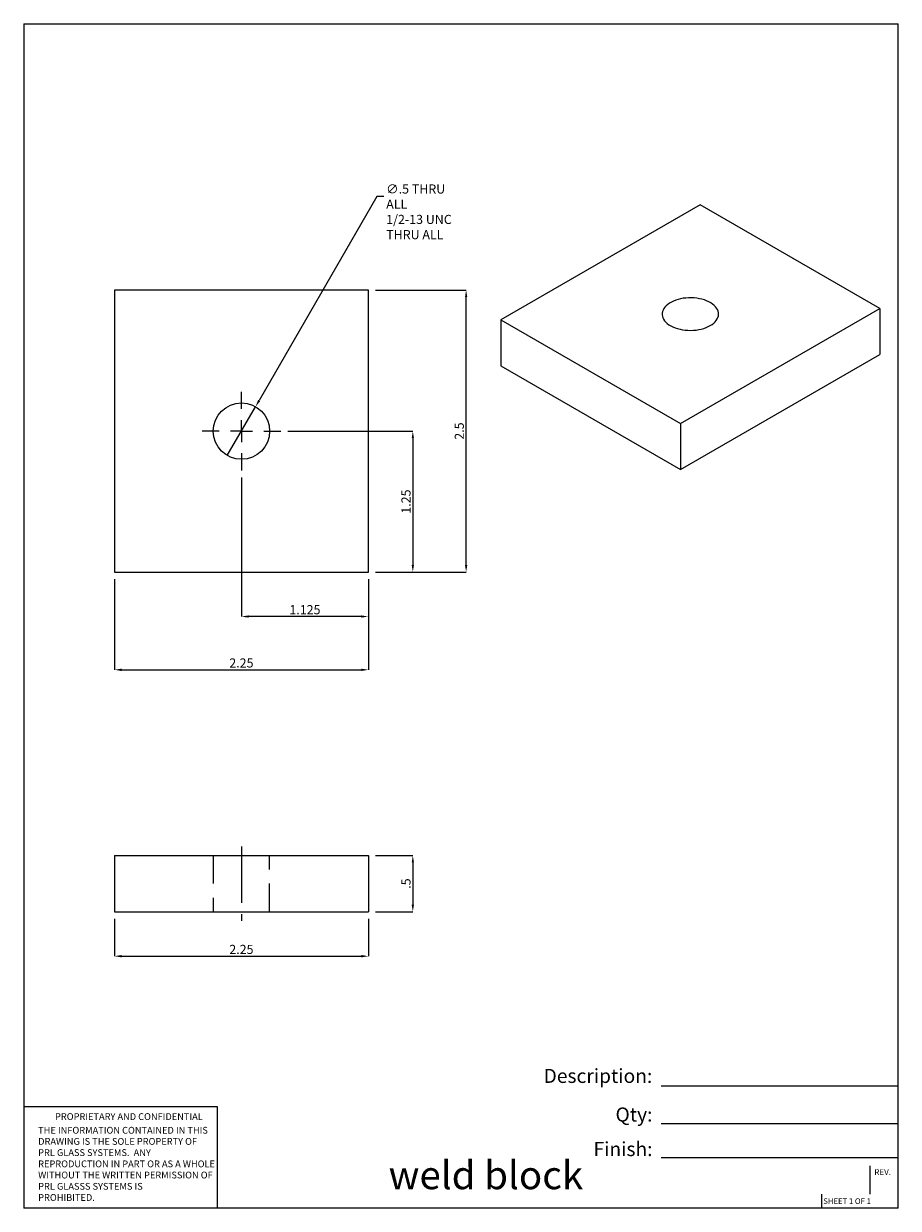
# Model space of a CAD drawing. Units: inches. Extents: x -332 to 486, y 51 to 1628.
# Drawn here: x 304 to 312, y 623 to 634 of the extents above; entities that cross this region are included whole.
import ezdxf

# ---------------------------------------------------------------- set-up
doc = ezdxf.new("R2010")
doc.units = ezdxf.units.IN
doc.header["$MEASUREMENT"] = 0
doc.linetypes.add('CENTERX2', pattern=[0.8, 0.5, -0.1, 0.1, -0.1])
doc.linetypes.add('HIDDEN', pattern=[0.375, 0.25, -0.125])
doc.styles.add('SLDTEXTSTYLE0', font='TXT', dxfattribs={"width": 0.75})
doc.styles.add('SLDTEXTSTYLE1', font='TXT', dxfattribs={"width": 0.6875})
doc.styles.add('SLDTEXTSTYLE2', font='TXT', dxfattribs={"width": 0.605})
doc.dimstyles.new('SLDDIMSTYLE0', dxfattribs={"dimtxt": 0.080892, "dimasz": 0.0625, "dimexe": 0, "dimexo": 0.0625, "dimgap": 0.020223, "dimtad": 1, "dimdec": 4, "dimrnd": 1e-09, "dimzin": 12, "dimdsep": 46, "dimtxsty": 'SLDTEXTSTYLE2', "dimsah": 1, "dimcen": 0.09, "dimadec": 0, "dimazin": 3, "dimtfac": 1, "dimtdec": 4, "dimtofl": 0, "dimtmove": 0, "dimatfit": 3, "dimfxl": 1, "dimfrac": 2, "dimtolj": 1, "dimtzin": 12, "dimarcsym": 0})
doc.dimstyles.new('SLDDIMSTYLE1', dxfattribs={"dimtxt": 0.080892, "dimasz": 0.0625, "dimexe": 0, "dimexo": 0.0625, "dimgap": 0.020223, "dimtad": 0, "dimtih": 1, "dimtoh": 1, "dimdec": 4, "dimrnd": 1e-09, "dimzin": 12, "dimdsep": 46, "dimtxsty": 'SLDTEXTSTYLE2', "dimblk1": 'NONE', "dimsah": 1, "dimcen": 0, "dimadec": 0, "dimazin": 3, "dimtfac": 1, "dimtdec": 4, "dimtmove": 0, "dimatfit": 3, "dimldrblk": 'NONE', "dimfxl": 1, "dimfrac": 2, "dimtolj": 1, "dimtzin": 12, "dimarcsym": 0})

# ---------------------------------------------------------------- blocks, each defined once
blk = doc.blocks.new('SW_NOTE_0')
at = {"color": 0, "linetype": 'Continuous', "lineweight": 0, "char_height": 0.06, "attachment_point": 1, "style": 'SLDTEXTSTYLE0'}
for s, insert in [('THE INFORMATION CONTAINED IN THIS', (0, 0.077)), ('DRAWING IS THE SOLE PROPERTY OF', (0, -0.022)), ('PRL GLASS SYSTEMS.  ANY', (0, -0.121)), ('REPRODUCTION IN PART OR AS A WHOLE', (0, -0.221)), ('WITHOUT THE WRITTEN PERMISSION OF', (0, -0.32)), ('PRL GLASSS SYSTEMS IS', (0, -0.42)), ('PROHIBITED.', (0, -0.519))]:
    blk.add_mtext(s, dxfattribs=dict(at, insert=insert))
blk = doc.blocks.new('_D')
at = {"color": 0, "linetype": 'Continuous', "lineweight": -2, "transparency": 16777216}
for p, q in [((304.973, 625.617), (304.973, 625.286)), ((307.223, 625.617), (307.223, 625.286)), ((305.036, 625.286), (307.161, 625.286))]:
    blk.add_line(p, q, dxfattribs=at)
at = {"color": 0, "linetype": 'Continuous', "transparency": 16777216}
for points in [[(305.036, 625.297), (305.036, 625.276), (304.973, 625.286)], [(307.161, 625.297), (307.161, 625.276), (307.223, 625.286)]]:
    blk.add_solid(points, dxfattribs=at)
at = {"layer": 'Defpoints', "color": 0, "linetype": 'Continuous', "transparency": 16777216}
for p in [(304.973, 625.68), (307.223, 625.68), (307.223, 625.286)]:
    blk.add_point(p, dxfattribs=at)
at = {"color": 0, "linetype": 'Continuous', "lineweight": 0, "transparency": 16777216, "insert": (306.098, 625.387), "char_height": 0.0809, "attachment_point": 2, "style": 'SLDTEXTSTYLE2'}
blk.add_mtext('\\A1;2.25', dxfattribs=at)
blk = doc.blocks.new('_D_1')
at = {"color": 0, "linetype": 'Continuous', "lineweight": -2, "transparency": 16777216}
for p, q in [((307.286, 626.18), (307.617, 626.18)), ((307.617, 626.117), (307.617, 625.742)), ((307.286, 625.68), (307.617, 625.68))]:
    blk.add_line(p, q, dxfattribs=at)
at = {"color": 0, "linetype": 'Continuous', "transparency": 16777216}
for points in [[(307.607, 626.117), (307.627, 626.117), (307.617, 626.18)], [(307.607, 625.742), (307.627, 625.742), (307.617, 625.68)]]:
    blk.add_solid(points, dxfattribs=at)
at = {"layer": 'Defpoints', "color": 0, "linetype": 'Continuous', "transparency": 16777216}
for p in [(307.223, 626.18), (307.223, 625.68), (307.617, 625.68)]:
    blk.add_point(p, dxfattribs=at)
at = {"color": 0, "linetype": 'Continuous', "lineweight": 0, "transparency": 16777216, "insert": (307.516, 625.93), "char_height": 0.0809, "attachment_point": 2, "rotation": 90, "style": 'SLDTEXTSTYLE2'}
blk.add_mtext('\\A1;.5', dxfattribs=at)
blk = doc.blocks.new('_D_2')
at = {"color": 0, "linetype": 'Continuous', "lineweight": -2, "transparency": 16777216}
for p, q in [((307.286, 631.191), (308.089, 631.191)), ((308.089, 628.753), (308.089, 631.128)), ((307.286, 628.691), (308.089, 628.691))]:
    blk.add_line(p, q, dxfattribs=at)
at = {"color": 0, "linetype": 'Continuous', "transparency": 16777216}
for points in [[(308.079, 631.128), (308.1, 631.128), (308.089, 631.191)], [(308.079, 628.753), (308.1, 628.753), (308.089, 628.691)]]:
    blk.add_solid(points, dxfattribs=at)
at = {"layer": 'Defpoints', "color": 0, "linetype": 'Continuous', "transparency": 16777216}
for p in [(307.223, 631.191), (308.089, 631.191), (307.223, 628.691)]:
    blk.add_point(p, dxfattribs=at)
at = {"color": 0, "linetype": 'Continuous', "lineweight": 0, "transparency": 16777216, "insert": (307.988, 629.941), "char_height": 0.0809, "attachment_point": 2, "rotation": 90, "style": 'SLDTEXTSTYLE2'}
blk.add_mtext('\\A1;2.5', dxfattribs=at)
blk = doc.blocks.new('_D_3')
at = {"color": 0, "linetype": 'Continuous', "lineweight": -2, "transparency": 16777216}
for p, q in [((304.973, 628.628), (304.973, 627.825)), ((307.223, 628.628), (307.223, 627.825)), ((305.036, 627.825), (307.161, 627.825))]:
    blk.add_line(p, q, dxfattribs=at)
at = {"color": 0, "linetype": 'Continuous', "transparency": 16777216}
for points in [[(305.036, 627.835), (305.036, 627.814), (304.973, 627.825)], [(307.161, 627.835), (307.161, 627.814), (307.223, 627.825)]]:
    blk.add_solid(points, dxfattribs=at)
at = {"layer": 'Defpoints', "color": 0, "linetype": 'Continuous', "transparency": 16777216}
for p in [(304.973, 628.691), (307.223, 628.691), (307.223, 627.825)]:
    blk.add_point(p, dxfattribs=at)
at = {"color": 0, "linetype": 'Continuous', "lineweight": 0, "transparency": 16777216, "insert": (306.098, 627.926), "char_height": 0.0809, "attachment_point": 2, "style": 'SLDTEXTSTYLE2'}
blk.add_mtext('\\A1;2.25', dxfattribs=at)
blk = doc.blocks.new('_D_4')
at = {"color": 0, "linetype": 'Continuous', "lineweight": -2, "transparency": 16777216}
for p, q in [((307.298, 632.019), (306.255, 630.211)), ((307.361, 632.019), (307.298, 632.019)), ((305.973, 629.724), (306.223, 630.157))]:
    blk.add_line(p, q, dxfattribs=at)
at = {"color": 0, "linetype": 'Continuous', "transparency": 16777216}
blk.add_solid([(306.246, 630.217), (306.264, 630.206), (306.223, 630.157)], dxfattribs=at)
at = {"layer": 'Defpoints', "color": 0, "linetype": 'Continuous', "transparency": 16777216}
for p in [(306.223, 630.157), (305.973, 629.724)]:
    blk.add_point(p, dxfattribs=at)
at = {"color": 0, "linetype": 'Continuous', "lineweight": 0, "transparency": 16777216, "insert": (307.381, 632.127), "char_height": 0.08089, "attachment_point": 1, "style": 'SLDTEXTSTYLE2'}
blk.add_mtext('\\A1;∅.5 THRU ALL\\P1/2-13 UNC  THRU ALL\\P', dxfattribs=at)
blk = doc.blocks.new('_None')
blk = doc.blocks.new('_D_5')
at = {"color": 0, "linetype": 'Continuous', "lineweight": -2, "transparency": 16777216}
for p, q in [((306.509, 629.941), (307.617, 629.941)), ((307.617, 629.878), (307.617, 628.753)), ((307.286, 628.691), (307.617, 628.691))]:
    blk.add_line(p, q, dxfattribs=at)
at = {"color": 0, "linetype": 'Continuous', "transparency": 16777216}
for points in [[(307.607, 629.878), (307.627, 629.878), (307.617, 629.941)], [(307.607, 628.753), (307.627, 628.753), (307.617, 628.691)]]:
    blk.add_solid(points, dxfattribs=at)
at = {"layer": 'Defpoints', "color": 0, "linetype": 'Continuous', "transparency": 16777216}
for p in [(306.447, 629.941), (307.223, 628.691), (307.617, 628.691)]:
    blk.add_point(p, dxfattribs=at)
at = {"color": 0, "linetype": 'Continuous', "lineweight": 0, "transparency": 16777216, "insert": (307.516, 629.316), "char_height": 0.0809, "attachment_point": 2, "rotation": 90, "style": 'SLDTEXTSTYLE2'}
blk.add_mtext('\\A1;1.25', dxfattribs=at)
blk = doc.blocks.new('_D_6')
at = {"color": 0, "linetype": 'Continuous', "lineweight": -2, "transparency": 16777216}
for p, q in [((306.098, 629.53), (306.098, 628.297)), ((307.223, 628.628), (307.223, 628.297)), ((307.161, 628.297), (306.161, 628.297))]:
    blk.add_line(p, q, dxfattribs=at)
at = {"color": 0, "linetype": 'Continuous', "transparency": 16777216}
for points in [[(306.161, 628.307), (306.161, 628.287), (306.098, 628.297)], [(307.161, 628.307), (307.161, 628.287), (307.223, 628.297)]]:
    blk.add_solid(points, dxfattribs=at)
at = {"layer": 'Defpoints', "color": 0, "linetype": 'Continuous', "transparency": 16777216}
for p in [(306.098, 629.592), (307.223, 628.691), (306.098, 628.297)]:
    blk.add_point(p, dxfattribs=at)
at = {"color": 0, "linetype": 'Continuous', "lineweight": 0, "transparency": 16777216, "insert": (306.661, 628.398), "char_height": 0.0809, "attachment_point": 2, "style": 'SLDTEXTSTYLE2'}
blk.add_mtext('\\A1;1.125', dxfattribs=at)
blk = doc.blocks.new('SW_CENTERMARKSYMBOL_0')
at = {"color": 0, "linetype": 'Continuous', "lineweight": 0}
for p, q in [((0, 0.197), (0, 0.348)), ((-0.197, 0), (-0.348, 0)), ((0, 0), (-0.098, 0)), ((0, 0), (0, 0.098)), ((0, 0), (0, -0.098)), ((0, 0), (0.098, 0)), ((0.197, 0), (0.348, 0)), ((0, -0.197), (0, -0.348))]:
    blk.add_line(p, q, dxfattribs=at)

msp = doc.modelspace()

# ---------------------------------------------------------------- linework, layer by layer
at = {"color": 7, "linetype": 'Continuous', "lineweight": 0}
for p, q in [((304.16886, 633.55172), (311.91886, 633.55172)), ((304.16886, 633.55172), (304.16886, 623.05172)), ((311.91886, 623.05172), (311.91886, 633.55172)), ((305.88637, 623.95172), (304.16886, 623.95172)), ((305.88637, 623.05172), (305.88637, 623.95172)), ((311.66569, 623.42672), (311.66569, 623.17672)), ((311.23751, 623.17672), (311.23751, 623.05172)), ((311.91886, 623.05172), (304.16886, 623.05172))]:
    msp.add_line(p, q, dxfattribs=at)
at = {"color": 7, "linetype": 'Continuous', "lineweight": 15}
for p, q in [((310.16438, 631.9472), (308.39661, 630.92669)), ((311.75537, 631.02874), (310.16438, 631.9472)), ((304.97335, 631.19074), (304.97335, 628.69074)), ((307.22335, 631.19074), (304.97335, 631.19074)), ((307.22335, 628.69074), (307.22335, 631.19074)), ((309.9876, 630.00823), (311.75537, 631.02874)), ((311.75537, 631.02874), (311.75537, 630.62047)), ((308.39661, 630.92669), (309.9876, 630.00823)), ((308.39661, 630.92669), (308.39661, 630.51842)), ((309.9876, 629.59996), (311.75537, 630.62047)), ((308.39661, 630.51842), (309.9876, 629.59996)), ((309.9876, 630.00823), (309.9876, 629.59996)), ((304.97335, 628.69074), (307.22335, 628.69074)), ((304.97335, 626.17979), (307.22335, 626.17979)), ((304.97335, 626.17979), (304.97335, 625.67979)), ((307.22335, 626.17979), (307.22335, 625.67979)), ((304.97335, 625.67979), (307.22335, 625.67979))]:
    msp.add_line(p, q, dxfattribs=at)
at = {"color": 7, "linetype": 'CENTERX2', "lineweight": 0}
msp.add_line((306.09835, 626.25853), (306.09835, 625.60105), dxfattribs=at)
at = {"color": 7, "linetype": 'HIDDEN', "lineweight": 0}
for p, q in [((305.84835, 626.17979), (305.84835, 625.67979)), ((306.34835, 625.67979), (306.34835, 626.17979))]:
    msp.add_line(p, q, dxfattribs=at)
at = {"color": 171, "linetype": 'Continuous', "lineweight": 0}
for p, q in [((309.81747, 624.13761), (311.91886, 624.13761)), ((309.81747, 623.80271), (311.91886, 623.80271)), ((309.81747, 623.50206), (311.91886, 623.50206))]:
    msp.add_line(p, q, dxfattribs=at)
at = {"color": 7, "linetype": 'Continuous', "lineweight": 15, "flags": 128}
msp.add_lwpolyline([(310.25277, 630.87566), (310.269, 630.88599), (310.28344, 630.89717), (310.29593, 630.90911), (310.30638, 630.92168), (310.31467, 630.93478), (310.32073, 630.94828), (310.32451, 630.96205), (310.32597, 630.97597), (310.32509, 630.98991), (310.32189, 631.00373), (310.3164, 631.01731), (310.30865, 631.03052), (310.29874, 631.04324), (310.28675, 631.05534), (310.27278, 631.06672), (310.25699, 631.07727), (310.2395, 631.08689), (310.22048, 631.09549), (310.20012, 631.10299), (310.17859, 631.10932), (310.15611, 631.11442), (310.13288, 631.11825), (310.10912, 631.12076), (310.08505, 631.12194), (310.06089, 631.12177), (310.03688, 631.12026), (310.01323, 631.11742), (309.99017, 631.11327), (309.96791, 631.10785), (309.94665, 631.10122), (309.92661, 631.09344), (309.90796, 631.08458), (309.89088, 631.07472), (309.87552, 631.06395), (309.86204, 631.05238), (309.85056, 631.04011), (309.84118, 631.02726), (309.83399, 631.01394), (309.82907, 631.00029), (309.82644, 630.98643), (309.82615, 630.97248), (309.82819, 630.95859), (309.83255, 630.94487), (309.83918, 630.93146), (309.84801, 630.91848), (309.85898, 630.90606), (309.87197, 630.8943), (309.88687, 630.88332), (309.90354, 630.87323), (309.92181, 630.86411), (309.94152, 630.85605), (309.96249, 630.84912), (309.98452, 630.8434), (310.0074, 630.83893), (310.03092, 630.83576), (310.05487, 630.83391), (310.07901, 630.8334), (310.10312, 630.83425), (310.12698, 630.83643), (310.15036, 630.83993), (310.17305, 630.84471), (310.19484, 630.85074), (310.21551, 630.85796), (310.23488, 630.86629), (310.25277, 630.87566)], dxfattribs=at)
at = {"color": 7, "linetype": 'Continuous', "lineweight": 15}
msp.add_circle((306.09835, 629.94074), 0.25, dxfattribs=at)

# ---------------------------------------------------------------- block references
at = {"color": 7, "linetype": 'Continuous', "lineweight": 0}
for name, p in [('SW_CENTERMARKSYMBOL_0', (306.09835, 629.94074)), ('SW_NOTE_0', (304.29702, 623.6966))]:
    msp.add_blockref(name, p, dxfattribs=at)

# ---------------------------------------------------------------- texts
at = {"color": 171, "linetype": 'Continuous', "lineweight": 0, "char_height": 0.125, "attachment_point": 3, "style": 'SLDTEXTSTYLE0'}
for s, insert in [('Description:', (309.73899, 624.28794)), ('Qty:', (309.74004, 623.94559)), ('Finish:', (309.74073, 623.63963))]:
    msp.add_mtext(s, dxfattribs=dict(at, insert=insert))
at = {"color": 7, "linetype": 'Continuous', "lineweight": 0}
for s, insert, char_height, attachment_point, style in [('PROPRIETARY AND CONFIDENTIAL', (304.44649, 623.89476), 0.06, 1, 'SLDTEXTSTYLE0'), ('weld block', (308.26399, 623.47128), 0.25, 2, 'SLDTEXTSTYLE0'), ('REV.', (311.70644, 623.39843), 0.052083, 1, 'SLDTEXTSTYLE0'), ('SHEET 1 OF 1', (311.2543, 623.14021), 0.05, 1, 'SLDTEXTSTYLE1')]:
    msp.add_mtext(s, dxfattribs=dict(at, insert=insert, char_height=char_height, attachment_point=attachment_point, style=style))

# ---------------------------------------------------------------- dimensions: what is measured, and where the dimension line sits
dim = msp.add_diameter_dim_2p(p1=(305.97335, 629.72423), p2=(306.22335, 630.15725), text='<> THRU ALL\\P1/2-13 UNC  THRU ALL\\P', dimstyle='SLDDIMSTYLE1', dxfattribs=at)
dim.commit()
dim.dimension.update_dxf_attribs({"geometry": '_D_4', "text_midpoint": (307.84569, 632.01867), "dimtype": 163})
for base, p1, p2, picture, middle in [((308.08949, 631.19074), (307.22335, 628.69074), (307.22335, 631.19074), '_D_2', (308.08949, 629.94074)), ((307.61705, 628.69074), (306.44678, 629.94074), (307.22335, 628.69074), '_D_5', (307.61705, 629.31574)), ((307.61705, 625.67979), (307.22335, 626.17979), (307.22335, 625.67979), '_D_1', (307.61705, 625.92979))]:
    dim = msp.add_linear_dim(base=base, p1=p1, p2=p2, angle=90, dimstyle='SLDDIMSTYLE0', dxfattribs=at)
    dim.commit()
    dim.dimension.update_dxf_attribs({"geometry": picture, "text_midpoint": middle, "dimtype": 160})
for base, p1, p2, picture, middle in [((306.09835, 628.29704), (307.22335, 628.69074), (306.09835, 629.59232), '_D_6', (306.66085, 628.29704)), ((307.22335, 627.8246), (304.97335, 628.69074), (307.22335, 628.69074), '_D_3', (306.09835, 627.8246)), ((307.22335, 625.28609), (304.97335, 625.67979), (307.22335, 625.67979), '_D', (306.09835, 625.28609))]:
    dim = msp.add_linear_dim(base=base, p1=p1, p2=p2, dimstyle='SLDDIMSTYLE0', dxfattribs=at)
    dim.commit()
    dim.dimension.update_dxf_attribs({"geometry": picture, "text_midpoint": middle, "dimtype": 160})

doc.saveas('drawing.dxf')
